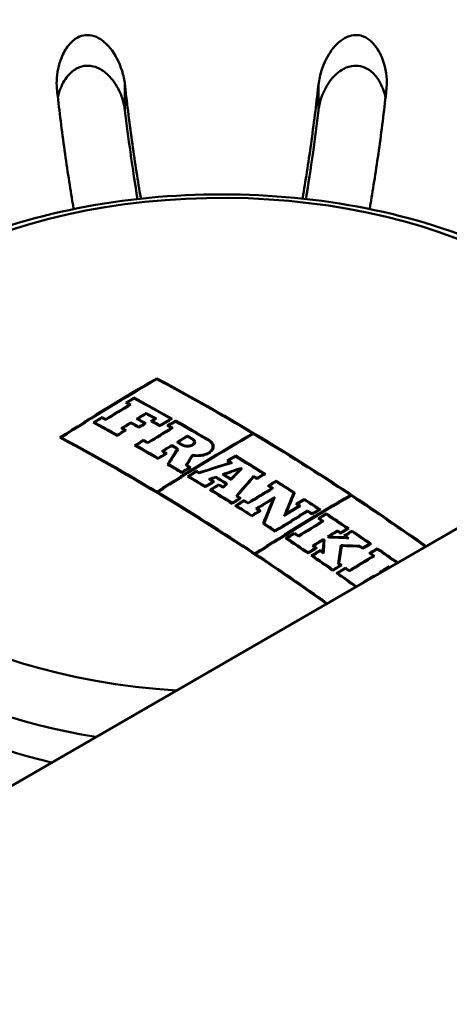
# Paper-space layout 'ISO_11' of a CAD drawing. Units: millimetres. Extents: x 0 to 2100, y 0 to 2970.
# Drawn here: x 1415 to 1434, y 1437 to 1480 of the extents above; entities that cross this region are included whole.
import ezdxf

# ---------------------------------------------------------------- set-up
doc = ezdxf.new("R2010")
doc.units = ezdxf.units.MM
doc.header["$LTSCALE"] = 10
doc.layers.add('Visible Edges(ISO)', color=7, linetype='Continuous', lineweight=50)
doc.layers.add('Visible Tangent Edges(ISO)', color=7, linetype='Continuous', lineweight=50)

psp = doc.layouts.new('ISO_11')

# ---------------------------------------------------------------- linework, layer by layer
at = {"layer": 'Visible Edges(ISO)'}
for p, q in [((1406.438, 1441.272), (1679.381, 1598.856)), ((1421.287, 1463.965), (1421.287, 1463.931)), ((1420.283, 1463.123), (1420.283, 1463.089)), ((1419.983, 1462.909), (1419.983, 1462.875)), ((1420.087, 1462.819), (1420.087, 1462.784)), ((1418.887, 1462.276), (1418.887, 1462.241)), ((1420.82, 1462.453), (1420.82, 1462.419)), ((1418.559, 1462.038), (1418.559, 1462.003)), ((1419.051, 1462.188), (1419.051, 1462.153)), ((1419.784, 1461.787), (1419.784, 1461.752)), ((1420.148, 1462.046), (1420.148, 1462.011)), ((1420.456, 1462.199), (1420.456, 1462.163)), ((1420.499, 1461.852), (1420.499, 1461.817)), ((1420.746, 1462.003), (1420.746, 1461.968)), ((1421.082, 1462.098), (1421.082, 1462.063)), ((1421.203, 1462.206), (1421.203, 1462.171)), ((1421.41, 1461.915), (1421.41, 1461.88)), ((1421.797, 1461.908), (1421.797, 1461.873)), ((1421.891, 1462.204), (1421.891, 1462.169)), ((1421.924, 1461.8), (1421.924, 1461.765)), ((1422.097, 1462.123), (1422.097, 1462.088)), ((1417.105, 1461.383), (1417.105, 1461.347)), ((1419.555, 1461.495), (1419.555, 1461.459)), ((1419.882, 1461.698), (1419.882, 1461.662)), ((1422.618, 1461.462), (1422.618, 1461.426)), ((1425.469, 1461.562), (1425.469, 1461.526)), ((1420.373, 1461.037), (1420.373, 1461.001)), ((1420.7, 1461.276), (1420.7, 1461.24)), ((1420.888, 1461.169), (1420.888, 1461.133)), ((1421.933, 1461.047), (1421.933, 1461.011)), ((1422.211, 1461.181), (1422.211, 1461.145)), ((1422.908, 1461.188), (1422.908, 1461.091)), ((1423.72, 1460.991), (1423.72, 1460.848)), ((1421.562, 1460.783), (1421.562, 1460.747)), ((1421.664, 1460.688), (1421.664, 1460.651)), ((1422.17, 1460.873), (1422.17, 1460.802)), ((1422.827, 1460.63), (1422.827, 1460.555)), ((1424.714, 1460.591), (1424.714, 1460.555)), ((1421.336, 1460.485), (1421.336, 1460.448)), ((1421.797, 1460.216), (1421.797, 1460.179)), ((1422.598, 1460.176), (1422.598, 1460.139)), ((1422.701, 1460.077), (1422.701, 1460.04)), ((1424.414, 1460.375), (1424.414, 1460.339)), ((1424.497, 1460.288), (1424.497, 1460.259)), ((1422.374, 1459.874), (1422.374, 1459.837)), ((1422.687, 1459.687), (1422.687, 1459.649)), ((1423.015, 1459.926), (1423.015, 1459.89)), ((1423.138, 1459.852), (1423.138, 1459.823)), ((1423.858, 1459.668), (1423.858, 1459.631)), ((1424.215, 1459.764), (1424.215, 1459.727)), ((1424.947, 1460.05), (1424.947, 1460.013)), ((1424.949, 1460.012), (1424.949, 1459.962)), ((1425.509, 1459.703), (1425.509, 1459.648)), ((1425.963, 1459.787), (1425.963, 1459.75)), ((1423.405, 1459.252), (1423.405, 1459.214)), ((1423.627, 1459.556), (1423.627, 1459.519)), ((1423.732, 1459.455), (1423.732, 1459.417)), ((1423.986, 1459.336), (1423.986, 1459.299)), ((1424.164, 1459.227), (1424.164, 1459.189)), ((1424.297, 1459.362), (1424.297, 1459.311)), ((1424.516, 1459.58), (1424.516, 1459.542)), ((1425.663, 1459.607), (1425.663, 1459.57)), ((1426.19, 1459.276), (1426.19, 1459.238)), ((1426.49, 1459.493), (1426.49, 1459.455)), ((1421.287, 1459.013), (1421.287, 1458.976)), ((1421.317, 1458.995), (1421.317, 1458.957)), ((1423.658, 1459.096), (1423.658, 1459.058)), ((1424.798, 1458.832), (1424.798, 1458.794)), ((1426.302, 1459.167), (1426.302, 1459.13)), ((1427.258, 1458.965), (1427.258, 1458.857)), ((1429.742, 1458.867), (1429.742, 1458.829)), ((1424.571, 1458.528), (1424.571, 1458.49)), ((1424.766, 1458.405), (1424.766, 1458.367)), ((1424.898, 1458.731), (1424.898, 1458.693)), ((1425.094, 1458.646), (1425.094, 1458.608)), ((1425.266, 1458.536), (1425.266, 1458.498)), ((1426.357, 1458.695), (1426.357, 1458.587)), ((1427.419, 1458.487), (1427.419, 1458.449)), ((1427.504, 1458.394), (1427.504, 1458.356)), ((1427.719, 1458.705), (1427.719, 1458.667)), ((1425.43, 1457.981), (1425.43, 1457.943)), ((1425.673, 1458.277), (1425.673, 1458.239)), ((1425.758, 1458.184), (1425.758, 1458.146)), ((1426.925, 1458.043), (1426.925, 1458.004)), ((1427.873, 1458.19), (1427.873, 1458.152)), ((1428.072, 1458.059), (1428.072, 1458.021)), ((1428.372, 1458.239), (1428.372, 1458.201)), ((1428.685, 1458.069), (1428.685, 1458.031)), ((1425.97, 1457.632), (1425.97, 1457.594)), ((1428.385, 1457.851), (1428.385, 1457.813)), ((1428.509, 1457.73), (1428.509, 1457.692)), ((1426.449, 1457.319), (1426.449, 1457.28)), ((1427.289, 1457.222), (1427.289, 1457.183)), ((1427.473, 1457.099), (1427.473, 1457.06)), ((1429.173, 1457.322), (1429.173, 1457.283)), ((1429.311, 1457.228), (1429.311, 1457.189)), ((1429.508, 1457.094), (1429.508, 1457.055)), ((1429.611, 1457.408), (1429.611, 1457.369)), ((1429.808, 1457.312), (1429.808, 1457.273)), ((1426.961, 1456.98), (1426.961, 1456.941)), ((1428.137, 1456.652), (1428.137, 1456.613)), ((1428.555, 1456.948), (1428.555, 1456.909)), ((1428.568, 1456.901), (1428.568, 1456.737)), ((1428.796, 1457.056), (1428.796, 1457.021)), ((1428.807, 1457.048), (1428.807, 1457.021)), ((1429.317, 1456.681), (1429.317, 1456.517)), ((1429.559, 1457.02), (1429.559, 1456.993)), ((1430.151, 1456.652), (1430.151, 1456.613)), ((1430.58, 1456.742), (1430.58, 1456.703)), ((1425.56, 1456.318), (1425.56, 1456.278)), ((1425.591, 1456.297), (1425.591, 1456.258)), ((1427.887, 1456.357), (1427.887, 1456.317)), ((1428.084, 1456.222), (1428.084, 1456.183)), ((1428.214, 1456.56), (1428.214, 1456.521)), ((1428.412, 1456.465), (1428.412, 1456.426)), ((1428.523, 1456.389), (1428.523, 1456.35)), ((1430.28, 1456.562), (1430.28, 1456.523)), ((1430.614, 1456.329), (1430.614, 1456.29)), ((1430.726, 1456.211), (1430.726, 1456.172)), ((1430.914, 1456.548), (1430.914, 1456.509)), ((1429.244, 1455.891), (1429.244, 1455.852)), ((1429.302, 1455.812), (1429.302, 1455.772)), ((1428.974, 1455.609), (1428.974, 1455.569)), ((1429.19, 1455.458), (1429.19, 1455.418)), ((1429.518, 1455.701), (1429.518, 1455.661)), ((1429.69, 1455.58), (1429.69, 1455.54)), ((1430.755, 1455.348), (1430.755, 1455.312)), ((1431.063, 1455.495), (1431.063, 1455.49)), ((1431.427, 1455.755), (1431.427, 1455.715))]:
    psp.add_line(p, q, dxfattribs=at)
for centre, major_axis, ratio, start_param, end_param in [((1424.115, 1462.987), (-57, 0), 0.57735, 3.677116, 6.809327), ((1424.115, 1461.084), (-42, 0), 0.57735, 3.643089, 7.341881), ((1421.287, 1375.844), (53.963, 93.467), 0.57735, 0.785398, 0.84102), ((1424.115, 1374.211), (54, -93.531), 0.57735, 2.239012, 2.39324), ((1421.317, 1375.827), (-53.964, -93.468), 0.57735, 3.927388, 3.982215), ((1424.085, 1374.194), (-54, 93.531), 0.57735, 5.47967, 5.534436), ((1421.512, 1375.714), (53.969, 93.476), 0.57735, 0.801501, 0.806228), ((1421.542, 1375.696), (-53.969, -93.478), 0.57735, 3.94349, 3.947423), ((1422.886, 1373.501), (53.993, -93.519), 0.57735, 2.368437, 2.390294), ((1422.856, 1373.484), (-53.993, 93.518), 0.57735, 5.510427, 5.53149), ((1421.707, 1375.602), (-53.973, -93.484), 0.57735, 3.947422, 3.961793), ((1421.676, 1375.619), (53.972, 93.483), 0.57735, 0.806226, 0.819804), ((1422.526, 1373.293), (-53.988, 93.51), 0.57735, 5.529739, 5.531889), ((1422.556, 1373.311), (53.989, -93.511), 0.57735, 2.387749, 2.389899), ((1421.512, 1375.714), (53.969, 93.476), 0.57735, 0.819806, 0.824894), ((1421.542, 1375.696), (-53.969, -93.478), 0.57735, 3.961796, 3.966089), ((1421.49, 1372.695), (53.968, -93.475), 0.57735, 2.388158, 2.39031), ((1421.459, 1372.678), (-53.967, 93.474), 0.57735, 5.529354, 5.531505), ((1422.379, 1375.213), (53.986, 93.507), 0.57735, 0.805824, 0.811389), ((1422.41, 1375.196), (-53.987, -93.507), 0.57735, 3.947813, 3.952584), ((1422.556, 1373.311), (53.989, -93.511), 0.57735, 2.373124, 2.378934), ((1422.526, 1373.293), (-53.988, 93.51), 0.57735, 5.515114, 5.52013), ((1421.102, 1372.471), (-53.958, 93.458), 0.57735, 5.518059, 5.531909), ((1421.132, 1372.489), (53.959, -93.459), 0.57735, 2.376863, 2.389918), ((1422.379, 1375.213), (53.986, 93.507), 0.57735, 0.814626, 0.820192), ((1421.459, 1372.678), (-53.967, 93.474), 0.57735, 5.518452, 5.520536), ((1422.41, 1375.196), (-53.987, -93.507), 0.57735, 3.956616, 3.961387), ((1421.49, 1372.695), (53.968, -93.475), 0.57735, 2.376462, 2.378546), ((1421.884, 1372.923), (53.977, -93.491), 0.57735, 2.374347, 2.378939), ((1421.854, 1372.905), (-53.976, 93.49), 0.57735, 5.515543, 5.520135), ((1422.131, 1373.065), (-53.982, 93.499), 0.57735, 5.515938, 5.52053), ((1422.162, 1373.083), (53.982, -93.5), 0.57735, 2.373949, 2.37854), ((1422.76, 1374.993), (-53.991, -93.516), 0.57735, 3.952582, 3.956613), ((1422.73, 1375.011), (53.991, 93.515), 0.57735, 0.811386, 0.814624), ((1423.544, 1374.541), (-53.998, -93.528), 0.57735, 3.947412, 3.961777), ((1423.514, 1374.558), (53.998, 93.528), 0.57735, 0.806216, 0.819787), ((1422.793, 1374.975), (53.992, 93.517), 0.57735, 0.806219, 0.808592), ((1422.344, 1373.189), (-53.985, 93.506), 0.57735, 5.510031, 5.515115), ((1422.823, 1374.957), (-53.992, -93.517), 0.57735, 3.947414, 3.949788), ((1422.375, 1373.206), (53.986, -93.506), 0.57735, 2.368835, 2.373125), ((1423.181, 1374.751), (-53.996, -93.524), 0.57735, 3.943085, 3.950183), ((1423.15, 1374.768), (53.996, 93.523), 0.57735, 0.80189, 0.808194), ((1423.326, 1374.667), (53.997, 93.526), 0.57735, 0.801492, 0.806217), ((1422.526, 1373.293), (-53.988, 93.51), 0.57735, 5.505664, 5.508127), ((1423.356, 1374.649), (-53.997, -93.526), 0.57735, 3.943482, 3.947412), ((1422.556, 1373.311), (53.989, -93.511), 0.57735, 2.363675, 2.366138), ((1422.886, 1373.501), (53.993, -93.519), 0.57735, 2.347347, 2.366534), ((1422.856, 1373.484), (-53.993, 93.518), 0.57735, 5.48894, 5.50773), ((1419.873, 1371.762), (-53.917, 93.386), 0.57735, 5.381826, 5.53489), ((1419.903, 1371.779), (53.918, -93.388), 0.57735, 2.338049, 2.392899), ((1422.569, 1375.104), (-53.989, -93.512), 0.57735, 3.961386, 3.966472), ((1422.538, 1375.122), (53.988, 93.511), 0.57735, 0.820191, 0.824482), ((1425.499, 1373.412), (53.991, 93.515), 0.57735, 0.785795, 0.840594), ((1425.529, 1373.395), (-53.991, -93.515), 0.57735, 3.927388, 3.982187), ((1424.157, 1374.187), (54, 93.531), 0.57735, 0.80555, 0.811673), ((1424.187, 1374.169), (-54, -93.531), 0.57735, 3.94754, 3.952869), ((1422.577, 1373.323), (53.989, -93.512), 0.57735, 2.352563, 2.355647), ((1422.546, 1373.305), (-53.989, 93.511), 0.57735, 5.494156, 5.496843), ((1424.085, 1374.194), (-54, 93.531), 0.57735, 5.42364, 5.479273), ((1423.326, 1374.667), (53.997, 93.526), 0.57735, 0.819788, 0.824873), ((1421.102, 1372.471), (-53.958, 93.458), 0.57735, 5.494714, 5.508133), ((1423.356, 1374.649), (-53.997, -93.526), 0.57735, 3.961778, 3.966069), ((1421.132, 1372.489), (53.959, -93.459), 0.57735, 2.353518, 2.366143), ((1421.49, 1372.695), (53.968, -93.475), 0.57735, 2.364075, 2.366539), ((1421.459, 1372.678), (-53.967, 93.474), 0.57735, 5.50527, 5.507734), ((1424.157, 1374.187), (54, 93.531), 0.57735, 0.814529, 0.820183), ((1424.187, 1374.169), (-54, -93.531), 0.57735, 3.956519, 3.961379), ((1421.891, 1372.927), (53.977, -93.491), 0.57735, 2.351878, 2.355647), ((1421.861, 1372.909), (-53.976, 93.49), 0.57735, 5.49373, 5.496843), ((1422.109, 1373.053), (-53.981, 93.498), 0.57735, 5.494155, 5.49724), ((1422.139, 1373.07), (53.982, -93.499), 0.57735, 2.352563, 2.35525), ((1424.35, 1374.076), (-54, -93.53), 0.57735, 3.961379, 3.966464), ((1424.32, 1374.093), (54, 93.53), 0.57735, 0.820183, 0.824474), ((1421.459, 1372.678), (-53.967, 93.474), 0.57735, 5.495112, 5.497239), ((1421.49, 1372.695), (53.968, -93.475), 0.57735, 2.353122, 2.35525), ((1423.288, 1374.396), (23.577, 105.391), 0.294999, 0.677464, 0.688335), ((1423.328, 1374.387), (-23.577, -105.392), 0.294999, 3.818798, 3.829669), ((1423.945, 1374.247), (22.383, 105.655), 0.281266, 0.675599, 0.683109), ((1423.985, 1374.239), (-22.383, -105.655), 0.281266, 3.817593, 3.824448), ((1425.943, 1373.156), (53.985, 93.504), 0.57735, 0.801496, 0.806222), ((1425.973, 1373.138), (-53.984, -93.503), 0.57735, 3.943486, 3.947417), ((1422.886, 1373.501), (53.993, -93.519), 0.57735, 2.315097, 2.332255), ((1422.856, 1373.484), (-53.993, 93.518), 0.57735, 5.457087, 5.473451), ((1421.102, 1372.471), (-53.958, 93.458), 0.57735, 5.481115, 5.489337), ((1421.132, 1372.489), (53.959, -93.459), 0.57735, 2.339919, 2.347486), ((1425.388, 1373.477), (-53.993, -93.518), 0.57735, 3.961384, 3.966469), ((1425.357, 1373.494), (53.993, 93.518), 0.57735, 0.820188, 0.824479), ((1421.459, 1372.678), (-53.967, 93.474), 0.57735, 5.481515, 5.483522), ((1421.49, 1372.695), (53.968, -93.475), 0.57735, 2.339525, 2.341676), ((1425.682, 1372.486), (-79.898, -72.588), 0.723065, 4.142823, 4.157875), ((1425.663, 1372.508), (79.899, 72.589), 0.723065, 1.00177, 1.015989), ((1422.526, 1373.293), (-53.988, 93.51), 0.57735, 5.471965, 5.473846), ((1422.556, 1373.311), (53.989, -93.511), 0.57735, 2.329833, 2.331857), ((1425.641, 1373.33), (53.989, 93.512), 0.57735, 0.819793, 0.824879), ((1421.102, 1372.471), (-53.958, 93.458), 0.57735, 5.467602, 5.477799), ((1425.671, 1373.313), (-53.989, -93.511), 0.57735, 3.961783, 3.966075), ((1421.132, 1372.489), (53.959, -93.459), 0.57735, 2.326408, 2.335809), ((1421.49, 1372.695), (53.968, -93.475), 0.57735, 2.334597, 2.33621), ((1421.459, 1372.678), (-53.967, 93.474), 0.57735, 5.475897, 5.477405), ((1426.027, 1372.283), (76.639, 75.998), 0.708584, 0.981451, 0.984666), ((1421.696, 1372.814), (53.973, -93.484), 0.57735, 2.321403, 2.327868), ((1426.037, 1372.294), (76.214, 76.425), 0.706618, 0.966009, 0.974598), ((1421.923, 1372.945), (-53.978, 93.492), 0.57735, 5.463702, 5.468668), ((1426.059, 1372.273), (-76.213, -76.424), 0.706618, 4.107907, 4.115674), ((1421.953, 1372.963), (53.978, -93.493), 0.57735, 2.322616, 2.326559), ((1426.506, 1373.371), (35.78, 101.863), 0.42438, 0.719143, 0.726868), ((1426.542, 1373.358), (-35.779, -101.862), 0.42438, 3.860424, 3.868966), ((1427.075, 1373.298), (31.813, 103.154), 0.384707, 0.706549, 0.721574), ((1427.112, 1373.287), (-31.813, -103.152), 0.384707, 3.848678, 3.862872), ((1422.526, 1373.293), (-53.988, 93.51), 0.57735, 5.466042, 5.466156), ((1422.556, 1373.311), (53.989, -93.511), 0.57735, 2.324137, 2.324869), ((1422.556, 1373.311), (53.989, -93.511), 0.57735, 2.315491, 2.317512), ((1422.526, 1373.293), (-53.988, 93.51), 0.57735, 5.456686, 5.458568), ((1427.222, 1372.417), (53.955, 93.453), 0.57735, 0.801902, 0.805836), ((1427.253, 1372.4), (-53.954, -93.452), 0.57735, 3.943098, 3.947826), ((1426.418, 1372.881), (-53.975, -93.488), 0.57735, 3.961395, 3.966482), ((1426.388, 1372.899), (53.976, 93.489), 0.57735, 0.820199, 0.824491), ((1421.459, 1372.678), (-53.967, 93.474), 0.57735, 5.468005, 5.470301), ((1426.612, 1372.77), (53.971, 93.481), 0.57735, 0.819805, 0.824892), ((1426.048, 1372.262), (-76.638, -75.997), 0.708584, 4.123347, 4.125739), ((1421.49, 1372.695), (53.968, -93.475), 0.57735, 2.326015, 2.328189), ((1426.642, 1372.752), (-53.97, -93.48), 0.57735, 3.961795, 3.966088), ((1421.666, 1372.797), (-53.972, 93.483), 0.57735, 5.463308, 5.469156), ((1421.49, 1372.695), (53.968, -93.475), 0.57735, 2.321152, 2.323483), ((1421.459, 1372.678), (-53.967, 93.474), 0.57735, 5.462239, 5.464678), ((1426.506, 1373.37), (35.831, 101.844), 0.42488, 0.730934, 0.733309), ((1426.542, 1373.357), (-35.831, -101.843), 0.42488, 3.872214, 3.875407), ((1427.719, 1372.13), (53.94, 93.427), 0.57735, 0.80151, 0.806239), ((1422.526, 1373.293), (-53.988, 93.51), 0.57735, 5.448304, 5.450568), ((1427.75, 1372.113), (-53.939, -93.425), 0.57735, 3.9435, 3.947435), ((1422.556, 1373.311), (53.989, -93.511), 0.57735, 2.306314, 2.308578), ((1422.886, 1373.501), (53.993, -93.519), 0.57735, 2.298285, 2.308979), ((1422.856, 1373.484), (-53.993, 93.518), 0.57735, 5.440104, 5.450174), ((1419.903, 1371.779), (53.918, -93.388), 0.57735, 2.281934, 2.337652), ((1421.102, 1372.471), (-53.958, 93.458), 0.57735, 5.452313, 5.46507), ((1421.132, 1372.489), (53.959, -93.459), 0.57735, 2.311118, 2.32308), ((1421.459, 1372.678), (-53.967, 93.474), 0.57735, 5.452718, 5.454723), ((1421.49, 1372.695), (53.968, -93.475), 0.57735, 2.310729, 2.312836), ((1427.892, 1372.031), (53.934, 93.416), 0.57735, 0.806241, 0.819828), ((1427.922, 1372.013), (-53.933, -93.414), 0.57735, 3.947437, 3.961819), ((1429.773, 1370.945), (53.852, 93.274), 0.57735, 0.785796, 0.840737), ((1429.803, 1370.927), (-53.85, -93.271), 0.57735, 3.927389, 3.982331), ((1428.268, 1371.813), (53.92, 93.392), 0.57735, 0.80942, 0.820235), ((1427.724, 1373.682), (-15.661, -106.794), 0.201007, 3.820348, 3.837936), ((1428.419, 1373.579), (15.674, 106.764), 0.201212, 0.674005, 0.689581), ((1428.461, 1373.573), (-15.673, -106.763), 0.201212, 3.815372, 3.829727), ((1424.085, 1374.194), (-54, 93.531), 0.57735, 5.380605, 5.423242), ((1427.584, 1372.208), (-53.944, -93.434), 0.57735, 3.961414, 3.966505), ((1427.554, 1372.226), (53.945, 93.436), 0.57735, 0.820219, 0.824514), ((1427.719, 1372.13), (53.94, 93.427), 0.57735, 0.819825, 0.824915), ((1421.102, 1372.471), (-53.958, 93.458), 0.57735, 5.44103, 5.450541), ((1427.75, 1372.113), (-53.939, -93.425), 0.57735, 3.961815, 3.966111), ((1421.132, 1372.489), (53.959, -93.459), 0.57735, 2.299836, 2.308552), ((1421.49, 1372.695), (53.968, -93.475), 0.57735, 2.306692, 2.308957), ((1421.459, 1372.678), (-53.967, 93.474), 0.57735, 5.447887, 5.450152), ((1428.299, 1371.796), (-53.919, -93.39), 0.57735, 3.952459, 3.961431), ((1427.683, 1373.688), (15.661, 106.795), 0.201007, 0.680201, 0.696569), ((1429.124, 1371.319), (-53.884, -93.329), 0.57735, 3.947455, 3.956908), ((1429.094, 1371.337), (53.885, 93.332), 0.57735, 0.80626, 0.813867), ((1428.948, 1371.421), (53.892, 93.343), 0.57735, 0.801524, 0.806257), ((1422.526, 1373.293), (-53.988, 93.51), 0.57735, 5.432537, 5.434445), ((1428.979, 1371.403), (-53.89, -93.341), 0.57735, 3.943515, 3.947453), ((1422.556, 1373.311), (53.989, -93.511), 0.57735, 2.290548, 2.292455), ((1422.886, 1373.501), (53.993, -93.519), 0.57735, 2.2835, 2.292857), ((1422.856, 1373.484), (-53.993, 93.518), 0.57735, 5.42549, 5.434052), ((1428.414, 1371.729), (53.914, 93.382), 0.57735, 0.820239, 0.824536), ((1428.444, 1371.712), (-53.913, -93.38), 0.57735, 3.961434, 3.966527), ((1421.459, 1372.678), (-53.967, 93.474), 0.57735, 5.441437, 5.443344), ((1421.49, 1372.695), (53.968, -93.475), 0.57735, 2.299448, 2.301354), ((1429.433, 1371.141), (53.869, 93.304), 0.57735, 0.805868, 0.824569), ((1429.463, 1371.124), (-53.867, -93.301), 0.57735, 3.94786, 3.966561), ((1422.556, 1373.311), (53.989, -93.511), 0.57735, 2.283892, 2.286496), ((1422.526, 1373.293), (-53.988, 93.51), 0.57735, 5.425086, 5.42769), ((1429.631, 1371.027), (53.859, 93.286), 0.57735, 0.801932, 0.805872), ((1429.661, 1371.009), (-53.857, -93.284), 0.57735, 3.943127, 3.947863), ((1429.914, 1370.863), (53.844, 93.261), 0.57735, 0.801538, 0.806276), ((1429.945, 1370.846), (-53.842, -93.258), 0.57735, 3.943529, 3.947471), ((1422.886, 1373.501), (53.993, -93.519), 0.57735, 2.267215, 2.280177), ((1422.856, 1373.484), (-53.993, 93.518), 0.57735, 5.409206, 5.421372), ((1421.102, 1372.471), (-53.958, 93.458), 0.57735, 5.427651, 5.434566), ((1421.132, 1372.489), (53.959, -93.459), 0.57735, 2.286457, 2.292748), ((1430.099, 1370.756), (53.834, 93.243), 0.57735, 0.80628, 0.819892), ((1430.129, 1370.739), (-53.832, -93.24), 0.57735, 3.947475, 3.961884), ((1422.526, 1373.293), (-53.988, 93.51), 0.57735, 5.419338, 5.421763), ((1422.556, 1373.311), (53.989, -93.511), 0.57735, 2.277348, 2.279773), ((1429.914, 1370.863), (53.844, 93.261), 0.57735, 0.819886, 0.824985), ((1429.945, 1370.846), (-53.842, -93.258), 0.57735, 3.961878, 3.966181), ((1421.49, 1372.695), (53.968, -93.475), 0.57735, 2.277716, 2.280142), ((1421.459, 1372.678), (-53.967, 93.474), 0.57735, 5.418909, 5.421336), ((1430.732, 1370.391), (53.797, 93.179), 0.57735, 0.805896, 0.811644), ((1422.119, 1373.058), (-53.982, 93.499), 0.57735, 5.410295, 5.411008), ((1430.762, 1370.373), (-53.795, -93.176), 0.57735, 3.947888, 3.952839), ((1422.556, 1373.311), (53.989, -93.511), 0.57735, 2.267607, 2.269427), ((1422.526, 1373.293), (-53.988, 93.51), 0.57735, 5.4088, 5.410621), ((1430.87, 1370.311), (53.788, 93.164), 0.57735, 0.801953, 0.805899), ((1430.901, 1370.294), (-53.786, -93.161), 0.57735, 3.943148, 3.947891), ((1431.037, 1370.215), (53.778, 93.146), 0.57735, 0.801558, 0.806302), ((1422.526, 1373.293), (-53.988, 93.51), 0.57735, 5.40554, 5.407002), ((1431.068, 1370.197), (-53.776, -93.142), 0.57735, 3.94355, 3.947497), ((1422.556, 1373.311), (53.989, -93.511), 0.57735, 2.262989, 2.265011), ((1422.886, 1373.501), (53.993, -93.519), 0.57735, 2.254463, 2.265417), ((1422.856, 1373.484), (-53.993, 93.518), 0.57735, 5.396454, 5.406611), ((1421.102, 1372.471), (-53.958, 93.458), 0.57735, 5.40875, 5.421721), ((1421.132, 1372.489), (53.959, -93.459), 0.57735, 2.267558, 2.279731), ((1430.732, 1370.391), (53.797, 93.179), 0.57735, 0.814011, 0.820315), ((1421.459, 1372.678), (-53.967, 93.474), 0.57735, 5.409164, 5.410986), ((1430.762, 1370.373), (-53.795, -93.176), 0.57735, 3.956003, 3.96151), ((1421.49, 1372.695), (53.968, -93.475), 0.57735, 2.267174, 2.268996), ((1429.052, 1374.05), (3.509, 107.83), 0.045951, 0.696039, 0.703424), ((1429.052, 1374.05), (3.503, 107.63), 0.045951, 0.696187, 0.701892), ((1421.939, 1372.954), (53.978, -93.493), 0.57735, 2.268671, 2.26941), ((1421.908, 1372.937), (-53.977, 93.492), 0.57735, 5.410441, 5.410603), ((1429.094, 1374.049), (-3.509, -107.828), 0.045951, 3.837454, 3.845909), ((1421.939, 1372.954), (53.878, -93.319), 0.57735, 2.268687, 2.269086), ((1424.135, 1369.201), (-107.65, -0.412), 0.816495, 4.657897, 4.666011), ((1422.149, 1373.076), (53.982, -93.5), 0.57735, 2.268868, 2.269018), ((1424.134, 1369.226), (107.653, 0.412), 0.816495, 1.517266, 1.524254), ((1430.138, 1373.879), (5.936, 107.667), 0.077618, 0.697724, 0.709243), ((1430.18, 1373.877), (-5.936, -107.665), 0.077618, 3.839676, 3.850649), ((1424.228, 1368.884), (107.581, 2.277), 0.816436, 1.498448, 1.506204), ((1424.229, 1368.859), (-107.577, -2.277), 0.816436, 4.640207, 4.647437), ((1422.556, 1373.311), (53.989, -93.511), 0.57735, 2.254854, 2.256559), ((1431.84, 1369.751), (53.723, 93.051), 0.57735, 0.801973, 0.805924), ((1431.87, 1369.734), (-53.721, -93.047), 0.57735, 3.943168, 3.947916), ((1419.903, 1371.779), (53.918, -93.388), 0.57735, 2.240216, 2.281536), ((1430.87, 1370.311), (53.788, 93.164), 0.57735, 0.82032, 0.824628), ((1430.901, 1370.294), (-53.786, -93.161), 0.57735, 3.961515, 3.966621), ((1431.037, 1370.215), (53.778, 93.146), 0.57735, 0.819928, 0.825034), ((1421.102, 1372.471), (-53.958, 93.458), 0.57735, 5.394436, 5.406951), ((1431.068, 1370.197), (-53.776, -93.142), 0.57735, 3.961921, 3.96623), ((1421.132, 1372.489), (53.959, -93.459), 0.57735, 2.253244, 2.264961), ((1421.49, 1372.695), (53.968, -93.475), 0.57735, 2.263913, 2.265375), ((1421.459, 1372.678), (-53.967, 93.474), 0.57735, 5.404614, 5.406568), ((1430.138, 1373.879), (5.925, 107.467), 0.077618, 0.697873, 0.707271), ((1424.228, 1368.884), (107.38, 2.272), 0.816436, 1.505939, 1.506115), ((1432.316, 1369.476), (53.688, 92.99), 0.57735, 0.806337, 0.819986), ((1432.346, 1369.459), (-53.685, -92.986), 0.57735, 3.947531, 3.96198), ((1422.526, 1373.293), (-53.988, 93.51), 0.57735, 5.396047, 5.397983), ((1432.143, 1369.576), (53.701, 93.013), 0.57735, 0.801581, 0.806332), ((1422.526, 1373.293), (-53.988, 93.51), 0.57735, 5.390171, 5.392446), ((1432.174, 1369.559), (-53.699, -93.009), 0.57735, 3.943574, 3.947526), ((1422.556, 1373.311), (53.989, -93.511), 0.57735, 2.24818, 2.250455), ((1422.886, 1373.501), (53.993, -93.519), 0.57735, 2.239115, 2.250862), ((1422.856, 1373.484), (-53.993, 93.518), 0.57735, 5.380712, 5.392055), ((1431.958, 1369.683), (53.715, 93.036), 0.57735, 0.820368, 0.824682), ((1431.988, 1369.666), (-53.712, -93.032), 0.57735, 3.961563, 3.966675), ((1421.459, 1372.678), (-53.967, 93.474), 0.57735, 5.394853, 5.396196), ((1421.49, 1372.695), (53.968, -93.475), 0.57735, 2.252863, 2.254416), ((1432.143, 1369.576), (53.701, 93.013), 0.57735, 0.819978, 0.825091), ((1421.102, 1372.471), (-53.958, 93.458), 0.57735, 5.38122, 5.392386), ((1432.174, 1369.559), (-53.699, -93.009), 0.57735, 3.961971, 3.966286), ((1421.132, 1372.489), (53.959, -93.459), 0.57735, 2.239615, 2.250396), ((1421.49, 1372.695), (53.968, -93.475), 0.57735, 2.248538, 2.250813), ((1421.459, 1372.678), (-53.967, 93.474), 0.57735, 5.38973, 5.392005), ((1432.987, 1369.089), (53.634, 92.898), 0.57735, 0.814818, 0.82042), ((1421.884, 1372.923), (53.977, -93.491), 0.57735, 2.239349, 2.239716), ((1432.987, 1369.089), (53.634, 92.898), 0.57735, 0.805958, 0.811559), ((1422.131, 1373.065), (-53.982, 93.499), 0.57735, 5.380872, 5.381319), ((1433.017, 1369.072), (-53.632, -92.893), 0.57735, 3.947951, 3.952753), ((1422.162, 1373.083), (53.982, -93.5), 0.57735, 2.239271, 2.239328), ((1422.556, 1373.311), (53.989, -93.511), 0.57735, 2.239177, 2.239741), ((1422.526, 1373.293), (-53.988, 93.51), 0.57735, 5.380776, 5.380933), ((1421.459, 1372.678), (-53.967, 93.474), 0.57735, 5.381083, 5.381287), ((1216.722, 1569.584), (400, 0), 0.57735, 5.245107, 5.750467)]:
    psp.add_ellipse(centre, major_axis=major_axis, ratio=ratio, start_param=start_param, end_param=end_param, dxfattribs=at)
for points, knots in [([(1363.283, 1467.035), (1363.736, 1470.71), (1365.184, 1474.32), (1369.968, 1481.15), (1373.274, 1484.326), (1382.474, 1490.665), (1388.718, 1493.571), (1402.78, 1497.838), (1410.464, 1499.158), (1418.369, 1499.591)], [-8.593616, -8.593616, -8.593616, -8.593616, -6.679578, -6.679578, -4.765681, -4.765681, -2.382329, -2.382329, -0.000002, -0.000002, -0.000002, -0.000002]), ([(1416.924, 1476.521), (1416.908, 1476.666), (1416.902, 1476.813), (1416.919, 1477.314), (1416.992, 1477.656), (1417.191, 1478.157), (1417.299, 1478.353), (1417.546, 1478.654), (1417.677, 1478.771), (1417.936, 1478.908), (1418.051, 1478.943), (1418.171, 1478.954), (1418.23, 1478.96), (1418.289, 1478.959), (1418.484, 1478.937), (1418.613, 1478.892), (1418.919, 1478.726), (1419.093, 1478.571), (1419.465, 1478.111), (1419.644, 1477.767), (1419.821, 1477.197), (1419.864, 1476.994), (1419.887, 1476.792)], [-0.281241, -0.281241, -0.281241, -0.281241, -0.2433988, -0.2433988, -0.1507184, -0.1507184, -0.0875013, -0.0875013, -0.0363703, -0.0363703, 0, 0, 0, 0.0179989, 0.0179989, 0.0593134, 0.0593134, 0.1238844, 0.1238844, 0.2155651, 0.2155651, 0.2635689, 0.2635689, 0.2635689, 0.2635689]), ([(1428.344, 1476.792), (1428.369, 1477.014), (1428.418, 1477.235), (1428.593, 1477.764), (1428.741, 1478.054), (1429.036, 1478.455), (1429.176, 1478.606), (1429.446, 1478.804), (1429.566, 1478.871), (1429.814, 1478.95), (1429.936, 1478.966), (1430.06, 1478.954), (1430.147, 1478.946), (1430.232, 1478.925), (1430.455, 1478.835), (1430.58, 1478.745), (1430.858, 1478.469), (1431, 1478.245), (1431.248, 1477.647), (1431.327, 1477.248), (1431.325, 1476.734), (1431.319, 1476.626), (1431.307, 1476.521)], [-0.2830976, -0.2830976, -0.2830976, -0.2830976, -0.2245111, -0.2245111, -0.1370463, -0.1370463, -0.0781235, -0.0781235, -0.0374971, -0.0374971, 0, 0, 0, 0.0266071, 0.0266071, 0.0726853, 0.0726853, 0.1449946, 0.1449946, 0.2406005, 0.2406005, 0.2661061, 0.2661061, 0.2661061, 0.2661061]), ([(1416.958, 1476.224), (1416.992, 1476.392), (1417.043, 1476.557), (1417.213, 1476.943), (1417.347, 1477.142), (1417.624, 1477.406), (1417.758, 1477.497), (1418.033, 1477.601), (1418.164, 1477.623), (1418.436, 1477.613), (1418.569, 1477.58), (1418.863, 1477.452), (1419.015, 1477.343), (1419.342, 1477.029), (1419.511, 1476.789), (1419.714, 1476.361), (1419.773, 1476.198), (1419.835, 1475.966), (1419.85, 1475.898), (1419.872, 1475.776), (1419.881, 1475.722), (1419.887, 1475.669)], [0.084971, 0.084971, 0.084971, 0.084971, 0.1371965, 0.1371965, 0.2143799, 0.2143799, 0.2700292, 0.2700292, 0.3165424, 0.3165424, 0.3637672, 0.3637672, 0.4265871, 0.4265871, 0.5188273, 0.5188273, 0.5715675, 0.5715675, 0.5931336, 0.5931336, 0.6099437, 0.6099437, 0.6099437, 0.6099437]), ([(1428.344, 1475.669), (1428.352, 1475.738), (1428.363, 1475.807), (1428.402, 1475.999), (1428.436, 1476.121), (1428.561, 1476.481), (1428.679, 1476.714), (1428.979, 1477.129), (1429.153, 1477.301), (1429.48, 1477.509), (1429.63, 1477.574), (1429.922, 1477.626), (1430.055, 1477.624), (1430.319, 1477.565), (1430.443, 1477.508), (1430.705, 1477.33), (1430.831, 1477.195), (1431.085, 1476.829), (1431.198, 1476.563), (1431.266, 1476.256), (1431.27, 1476.24), (1431.273, 1476.224)], [0, 0, 0, 0, 0.0214598, 0.0214598, 0.0599204, 0.0599204, 0.1371965, 0.1371965, 0.2143799, 0.2143799, 0.2700292, 0.2700292, 0.3165424, 0.3165424, 0.3637672, 0.3637672, 0.4265871, 0.4265871, 0.5188273, 0.5188273, 0.5239195, 0.5239195, 0.5239195, 0.5239195]), ([(1417.654, 1471.359), (1417.64, 1471.437), (1417.626, 1471.515), (1417.493, 1472.287), (1417.368, 1473.089), (1417.133, 1474.763), (1417.024, 1475.635), (1416.93, 1476.471), (1416.927, 1476.496), (1416.924, 1476.521)], [6.4292176, 6.4292176, 6.4292176, 6.4292176, 6.4569495, 6.4569495, 6.7051813, 6.7051813, 6.9534132, 6.9534132, 6.9610067, 6.9610067, 6.9610067, 6.9610067]), ([(1419.887, 1476.792), (1419.89, 1476.767), (1419.893, 1476.742), (1419.987, 1475.906), (1420.096, 1475.034), (1420.331, 1473.36), (1420.456, 1472.558), (1420.579, 1471.847), (1420.582, 1471.83), (1420.585, 1471.813)], [0.9845387, 0.9845387, 0.9845387, 0.9845387, 0.9921322, 0.9921322, 1.2403641, 1.2403641, 1.488596, 1.488596, 1.4946143, 1.4946143, 1.4946143, 1.4946143]), ([(1427.646, 1471.813), (1427.649, 1471.83), (1427.652, 1471.847), (1427.774, 1472.558), (1427.9, 1473.36), (1428.135, 1475.034), (1428.244, 1475.906), (1428.338, 1476.742), (1428.341, 1476.767), (1428.344, 1476.792)], [6.4509311, 6.4509311, 6.4509311, 6.4509311, 6.4569495, 6.4569495, 6.7051813, 6.7051813, 6.9534132, 6.9534132, 6.9610067, 6.9610067, 6.9610067, 6.9610067]), ([(1431.307, 1476.521), (1431.304, 1476.496), (1431.301, 1476.471), (1431.207, 1475.635), (1431.098, 1474.763), (1430.863, 1473.089), (1430.737, 1472.287), (1430.604, 1471.515), (1430.591, 1471.437), (1430.577, 1471.359)], [0.9845387, 0.9845387, 0.9845387, 0.9845387, 0.9921322, 0.9921322, 1.2403641, 1.2403641, 1.488596, 1.488596, 1.5163279, 1.5163279, 1.5163279, 1.5163279]), ([(1419.887, 1475.669), (1419.961, 1475.061), (1420.042, 1474.44), (1420.227, 1473.119), (1420.333, 1472.426), (1420.437, 1471.797)], [1.1535762, 1.1535762, 1.1535762, 1.1535762, 1.3329217, 1.3329217, 1.5453922, 1.5453922, 1.5453922, 1.5453922]), ([(1427.794, 1471.797), (1427.898, 1472.426), (1428.004, 1473.119), (1428.189, 1474.44), (1428.27, 1475.061), (1428.344, 1475.669)], [6.9934236, 6.9934236, 6.9934236, 6.9934236, 7.205894, 7.205894, 7.3852395, 7.3852395, 7.3852395, 7.3852395]), ([(1404.771, 1456.625), (1404.246, 1457.863), (1404.026, 1459.193), (1404.266, 1461.743), (1404.685, 1462.956), (1406.085, 1465.294), (1407.112, 1466.403), (1409.71, 1468.423), (1411.321, 1469.313), (1414.92, 1470.739), (1416.911, 1471.271), (1421.053, 1471.929), (1423.202, 1472.056), (1427.456, 1471.901), (1429.56, 1471.62), (1433.532, 1470.668), (1435.399, 1469.996), (1438.711, 1468.301), (1440.157, 1467.275), (1442.301, 1465.072), (1443.073, 1463.928), (1443.553, 1462.701)], [3.686748, 3.686748, 3.686748, 3.686748, 3.981231, 3.981231, 4.259844, 4.259844, 4.565676, 4.565676, 4.89626, 4.89626, 5.229585, 5.229585, 5.560731, 5.560731, 5.891215, 5.891215, 6.223115, 6.223115, 6.556794, 6.556794, 6.846448, 6.846448, 6.846448, 6.846448]), ([(1422.854, 1461.326), (1422.883, 1461.309), (1422.909, 1461.287), (1422.942, 1461.239), (1422.951, 1461.213), (1422.951, 1461.164), (1422.942, 1461.137), (1422.909, 1461.089), (1422.883, 1461.066), (1422.824, 1461.031), (1422.787, 1461.015), (1422.706, 1460.994), (1422.662, 1460.989), (1422.579, 1460.988), (1422.534, 1460.992), (1422.453, 1461.011), (1422.416, 1461.026), (1422.386, 1461.043)], [0, 0, 0, 0, 0.01245157, 0.01245157, 0.02490315, 0.02490315, 0.03735834, 0.03735834, 0.04981353, 0.04981353, 0.0622681, 0.0622681, 0.07472268, 0.07472268, 0.08717365, 0.08717365, 0.09962461, 0.09962461, 0.09962461, 0.09962461]), ([(1422.417, 1461.062), (1422.442, 1461.047), (1422.474, 1461.034), (1422.545, 1461.017), (1422.584, 1461.014), (1422.656, 1461.014), (1422.695, 1461.019), (1422.766, 1461.037), (1422.798, 1461.051), (1422.849, 1461.082), (1422.871, 1461.101), (1422.901, 1461.143), (1422.908, 1461.166), (1422.908, 1461.209), (1422.901, 1461.232), (1422.871, 1461.274), (1422.849, 1461.293), (1422.823, 1461.307)], [0, 0, 0, 0, 0.01083664, 0.01083664, 0.02167328, 0.02167328, 0.03251307, 0.03251307, 0.04335286, 0.04335286, 0.05419319, 0.05419319, 0.06503351, 0.06503351, 0.07587068, 0.07587068, 0.08670785, 0.08670785, 0.08670785, 0.08670785]), ([(1422.827, 1460.63), (1422.902, 1460.612), (1422.988, 1460.602), (1423.159, 1460.603), (1423.245, 1460.614), (1423.395, 1460.651), (1423.469, 1460.68), (1423.591, 1460.753), (1423.639, 1460.797), (1423.701, 1460.887), (1423.72, 1460.938), (1423.721, 1461.04), (1423.703, 1461.091), (1423.642, 1461.18), (1423.594, 1461.223), (1423.533, 1461.259), (1423.532, 1461.26), (1423.532, 1461.26)], [0.1940177, 0.1940177, 0.1940177, 0.1940177, 0.2182661, 0.2182661, 0.2425145, 0.2425145, 0.2667707, 0.2667707, 0.2910268, 0.2910268, 0.3152829, 0.3152829, 0.339539, 0.339539, 0.3637872, 0.3637872, 0.3640627, 0.3640627, 0.3640627, 0.3640627]), ([(1422.853, 1460.597), (1422.934, 1460.581), (1423.027, 1460.574), (1423.209, 1460.582), (1423.3, 1460.597), (1423.455, 1460.643), (1423.53, 1460.677), (1423.651, 1460.76), (1423.697, 1460.808), (1423.754, 1460.906), (1423.767, 1460.961), (1423.756, 1461.07), (1423.731, 1461.123), (1423.662, 1461.208), (1423.617, 1461.246), (1423.562, 1461.278)], [0.2069346, 0.2069346, 0.2069346, 0.2069346, 0.2327977, 0.2327977, 0.2586607, 0.2586607, 0.284532, 0.284532, 0.3104033, 0.3104033, 0.3362739, 0.3362739, 0.3621445, 0.3621445, 0.3840784, 0.3840784, 0.3840784, 0.3840784])]:
    psp.add_open_spline(points, degree=3, knots=knots, dxfattribs=at)
for points in [[(1422.908, 1461.121), (1422.912, 1461.116), (1422.917, 1461.111), (1422.92, 1461.106)], [(1423.72, 1460.969), (1423.732, 1460.95), (1423.742, 1460.93), (1423.749, 1460.909)]]:
    psp.add_open_spline(points, degree=3, dxfattribs=at)
at = {"layer": 'Visible Tangent Edges(ISO)'}
for p, q in [((1419.887, 1476.792), (1419.887, 1475.669)), ((1428.344, 1476.792), (1428.344, 1475.669)), ((1422.417, 1461.062), (1422.417, 1461.028)), ((1422.854, 1461.326), (1422.854, 1461.287)), ((1423.562, 1461.278), (1423.562, 1461.241))]:
    psp.add_line(p, q, dxfattribs=at)
for centre, major_axis, start_param, end_param in [((1424.115, 1464.542), (-60.717, 0), 3.660333, 6.716832), ((1424.115, 1463.597), (-57.931, 0), 3.66789, 6.799256), ((1424.115, 1461.772), (-44.557, 0), 3.640118, 7.333611), ((1424.115, 1461.084), (-41.277, 0), 3.637976, 7.351011), ((1424.115, 1460.178), (-39.754, 0), 3.655652, 6.513027), ((1424.115, 1461.064), (-18.677, 0), 3.247234, 7.74834), ((1424.115, 1459.361), (-19.916, 0), 0.240243, 1.291451), ((1424.115, 1457.331), (-19.08, 0), 0.240243, 1.170513)]:
    psp.add_ellipse(centre, major_axis=major_axis, ratio=0.57735, start_param=start_param, end_param=end_param, dxfattribs=at)

doc.saveas('drawing.dxf')
